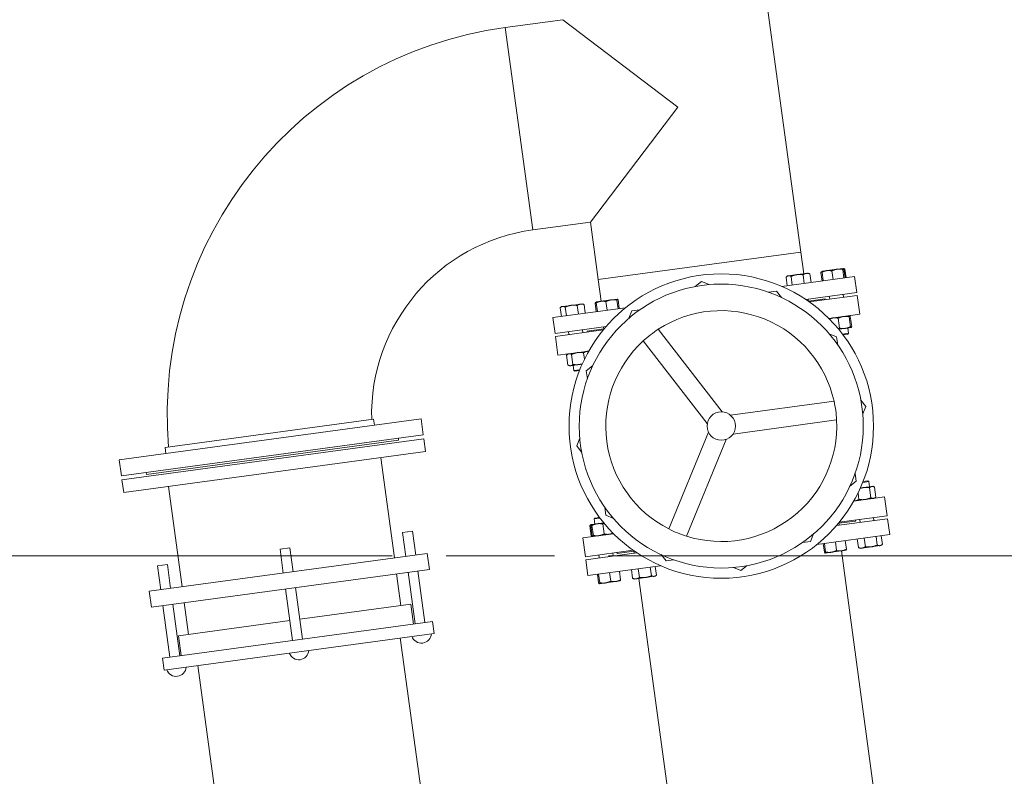
# Model space of a CAD drawing. Units: inches. Extents: x 125 to 3275, y -2095 to 2125.
# Drawn here: x 1085 to 1187, y -986 to -908 of the extents above; entities that cross this region are included whole.
import ezdxf

# ---------------------------------------------------------------- set-up
doc = ezdxf.new("R2010")
doc.units = ezdxf.units.IN
doc.header["$LTSCALE"] = 100
doc.header["$MEASUREMENT"] = 0
doc.linetypes.add('CHAIN', pattern=[0.7087, 0.4724, -0.0591, 0.1181, -0.0591])
doc.layers.add('Center Mark (ANSI)', color=9, linetype='Continuous', lineweight=9, true_color=0x808080)
doc.layers.add('Hatch (ANSI)', color=7, linetype='Continuous', lineweight=9, true_color=0xc0c0c0)
doc.layers.add('Visible (ANSI)', color=7, linetype='Continuous', lineweight=15)

msp = doc.modelspace()

# ---------------------------------------------------------------- hatches: boundary and pattern name
at = {"layer": 'Hatch (ANSI)'}
h = msp.add_hatch(dxfattribs=at)
h.set_pattern_fill('AR-CONC', color=256, scale=4.238801, angle=50, style=0)
h.set_pattern_definition([(100, (0, -2170), (21.58045, 21.58045), [3.1791, -34.9701]), (45, (0, -2170), (-28.205, 15.9892), [2.5433, -27.9761]), (150.4514, (1.798, -2168.202), (-6.62454, 37.56963), [2.7018, -29.72]), (96.1842, (-6.494, -2164.55), (34.4532, 30.1447), [4.7687, -52.4552]), (146.6356, (-3.623, -2162.04), (-6.1644, 56.8908), [4.0527, -44.58]), (41.1842, (-6.494, -2164.55), (-6.1644, 56.8908), [3.8149, -41.9641]), (71, (-2.146, -2162.666), (29.3371, 8.41228), [3.1791, -34.9701]), (16, (-2.146, -2162.666), (-16.91693, 27.6585), [2.5433, -27.9761]), (121.4514, (0.3, -2161.965), (12.42017, 36.0708), [2.7018, -29.72]), (87.5, (0, -2170), (-10.478115, 9.46503), [0, -27.63698, 0, -28.39996, 0, -28.08205]), (57.5, (0, -2170), (-5.63926, 19.28849), [0, -16.19222, 0, -27.00116, 0, -10.70297]), (17.5, (-6.076, -2177.241), (15.277167, 16.71926), [0, -10.597, 0, -33.06265, 0, -43.87159]), (7.5, (-8.8, -2180.488), (12.63925, 21.6642), [0, -13.7761, 0, -21.95699, 0, -31.15518])])
edge = h.paths.add_edge_path()
edge.add_line((999.01115, -674.16442), (973.59448, -674.16442))
edge.add_line((973.59448, -674.16442), (973.59448, -676.24776))
edge.add_ellipse((986.30281, -963.46675), major_axis=(-287.21899, -12.70833), ratio=1, start_angle=270, end_angle=271.5997367)
edge.add_line((965.58113, -676.71448), (965.33927, -674.64524))
edge.add_line((965.33927, -674.64524), (940.09446, -677.59593))
edge.add_line((940.09446, -677.59593), (940.33632, -679.66518))
edge.add_ellipse((986.30281, -963.46675), major_axis=(-283.80157, -45.96649), ratio=1, start_angle=270, end_angle=271.5997367)
edge.add_line((932.43134, -681.05904), (931.95089, -679.03186))
edge.add_line((931.95089, -679.03186), (907.21933, -684.89335))
edge.add_line((907.21933, -684.89335), (907.69978, -686.92053))
edge.add_ellipse((986.30281, -963.46675), major_axis=(-276.54622, -78.60304), ratio=1, start_angle=270, end_angle=271.5997367)
edge.add_line((900.01006, -689.22268), (899.29752, -687.26498))
edge.add_line((899.29752, -687.26498), (875.41366, -695.958))
edge.add_line((875.41366, -695.958), (876.12621, -697.91569))
edge.add_ellipse((986.30281, -963.46675), major_axis=(-265.55106, -110.17661), ratio=1, start_angle=270, end_angle=271.5997367)
edge.add_line((868.75575, -701.09499), (867.82075, -699.23326))
edge.add_line((867.82075, -699.23326), (845.10759, -710.64024))
edge.add_line((845.10759, -710.64024), (846.04259, -712.50197))
edge.add_ellipse((986.30281, -963.46675), major_axis=(-250.96477, -140.26023), ratio=1, start_angle=270, end_angle=271.5997367)
edge.add_line((839.09106, -716.51544), (837.94625, -714.77484))
edge.add_line((837.94625, -714.77484), (816.71093, -728.74153))
edge.add_line((816.71093, -728.74153), (817.85574, -730.48213))
edge.add_ellipse((986.30281, -963.46675), major_axis=(-232.98462, -168.44707), ratio=1, start_angle=270, end_angle=271.5997367)
edge.add_line((811.41715, -735.27548), (810.07801, -733.67955))
edge.add_line((810.07801, -733.67955), (790.60772, -750.01707))
edge.add_line((790.60772, -750.01707), (791.94686, -751.613))
edge.add_ellipse((986.30281, -963.46675), major_axis=(-211.85375, -194.35596), ratio=1, start_angle=270, end_angle=271.5997367)
edge.add_line((786.10828, -757.12141), (784.59292, -755.69174))
edge.add_line((784.59292, -755.69174), (767.15094, -774.17915))
edge.add_line((767.15094, -774.17915), (768.6663, -775.60882))
edge.add_ellipse((986.30281, -963.46675), major_axis=(-187.85792, -217.63651), ratio=1, start_angle=270, end_angle=271.5997367)
edge.add_line((763.50669, -781.75781), (761.8356, -780.51373))
edge.add_line((761.8356, -780.51373), (746.65782, -800.90103))
edge.add_line((746.65782, -800.90103), (748.32891, -802.14511))
edge.add_ellipse((986.30281, -963.46675), major_axis=(-161.32164, -237.9739), ratio=1, start_angle=270, end_angle=271.5997367)
edge.add_line((743.91804, -808.85151), (742.11382, -807.80985))
edge.add_line((742.11382, -807.80985), (729.40549, -829.82133))
edge.add_line((729.40549, -829.82133), (731.20971, -830.86299))
edge.add_ellipse((986.30281, -963.46675), major_axis=(-132.60376, -255.09311), ratio=1, start_angle=270, end_angle=271.5997367)
edge.add_line((727.60722, -838.03612), (725.69427, -837.21095))
edge.add_line((725.69427, -837.21095), (715.62725, -860.54895))
edge.add_line((715.62725, -860.54895), (717.5402, -861.37411))
edge.add_ellipse((986.30281, -963.46675), major_axis=(-102.09263, -268.76262), ratio=1, start_angle=270, end_angle=271.5997367)
edge.add_line((714.79482, -868.91696), (712.79901, -868.31946))
edge.add_line((712.79901, -868.31946), (705.50943, -892.66836))
edge.add_line((705.50943, -892.66836), (707.50524, -893.26586))
edge.add_ellipse((986.30281, -963.46675), major_axis=(-278.79757, 70.20088), ratio=1, start_angle=0, end_angle=1.5997367)
edge.add_line((705.6541, -901.07643), (703.60242, -900.71466))
edge.add_line((703.60242, -900.71466), (699.18886, -925.74519))
edge.add_line((699.18886, -925.74519), (701.24055, -926.10696))
edge.add_ellipse((986.30281, -963.46675), major_axis=(-37.35979, -285.06227), ratio=1, start_angle=270, end_angle=271.5997367)
edge.add_line((700.30868, -934.07962), (698.22887, -933.95848))
edge.add_line((698.22887, -933.95848), (696.75102, -959.33215))
edge.add_line((696.75102, -959.33215), (698.83083, -959.45328))
edge.add_ellipse((986.30281, -963.46675), major_axis=(-4.01347, -287.47198), ratio=1, start_angle=270, end_angle=271.5997367)
edge.add_line((698.83083, -967.48021), (696.75102, -967.60135))
edge.add_line((696.75102, -967.60135), (698.22887, -992.97501))
edge.add_line((698.22887, -992.97501), (700.30868, -992.85388))
edge.add_ellipse((986.30281, -963.46675), major_axis=(29.38713, -285.99414), ratio=1, start_angle=270, end_angle=271.5997367)
edge.add_line((701.24055, -1000.82654), (699.18886, -1001.1883))
edge.add_line((699.18886, -1001.1883), (703.60242, -1026.21883))
edge.add_line((703.60242, -1026.21883), (705.6541, -1025.85707))
edge.add_ellipse((986.30281, -963.46675), major_axis=(-280.64871, -62.39032), ratio=1, start_angle=0, end_angle=1.5997367)
edge.add_line((707.50524, -1033.66763), (705.50943, -1034.26514))
edge.add_line((705.50943, -1034.26514), (712.79901, -1058.61404))
edge.add_line((712.79901, -1058.61404), (714.79482, -1058.01653))
edge.add_ellipse((986.30281, -963.46675), major_axis=(94.54978, -271.50799), ratio=1, start_angle=270, end_angle=271.5997367)
edge.add_line((717.5402, -1065.55938), (715.62725, -1066.38455))
edge.add_line((715.62725, -1066.38455), (725.69427, -1089.72254))
edge.add_line((725.69427, -1089.72254), (727.60722, -1088.89737))
edge.add_ellipse((986.30281, -963.46675), major_axis=(125.43063, -258.69559), ratio=1, start_angle=270, end_angle=271.5997367)
edge.add_line((731.20971, -1096.0705), (729.40549, -1097.11217))
edge.add_line((729.40549, -1097.11217), (742.11382, -1119.12365))
edge.add_line((742.11382, -1119.12365), (743.91804, -1118.08198))
edge.add_ellipse((986.30281, -963.46675), major_axis=(154.61523, -242.38478), ratio=1, start_angle=270, end_angle=271.5997367)
edge.add_line((748.32891, -1124.78839), (746.65782, -1126.03247))
edge.add_line((746.65782, -1126.03247), (751.63751, -1132.72135))
edge.add_line((751.63751, -1132.72135), (762.90218, -1122.39918))
edge.add_ellipse((986.30281, -963.46675), major_axis=(-158.93243, 223.40063), ratio=1, start_angle=181.8715543, end_angle=450, ccw=False)
edge.add_line((1152.4465, -1181.55764), (1147.16638, -1177.78413))
edge.add_line((1147.16638, -1177.78413), (1067.13615, -1218.95647))
edge.add_line((1067.13615, -1218.95647), (1067.13615, -1239.36931))
edge.add_ellipse((986.30281, -963.46675), major_axis=(275.90256, 80.83333), ratio=1, start_angle=270, end_angle=271.1371203)
edge.add_line((1072.59557, -1237.71082), (1073.30811, -1239.66851))
edge.add_line((1073.30811, -1239.66851), (1097.19196, -1230.9755))
edge.add_line((1097.19196, -1230.9755), (1096.47942, -1229.01781))
edge.add_ellipse((986.30281, -963.46675), major_axis=(265.55106, 110.17661), ratio=1, start_angle=270, end_angle=271.5997367)
edge.add_line((1103.84988, -1225.8385), (1104.78488, -1227.70024))
edge.add_line((1104.78488, -1227.70024), (1127.49804, -1216.29326))
edge.add_line((1127.49804, -1216.29326), (1126.56304, -1214.43152))
edge.add_ellipse((986.30281, -963.46675), major_axis=(250.96477, 140.26023), ratio=1, start_angle=270, end_angle=271.5997367)
edge.add_line((1133.51457, -1210.41806), (1134.65938, -1212.15866))
edge.add_line((1134.65938, -1212.15866), (1155.8947, -1198.19197))
edge.add_line((1155.8947, -1198.19197), (1154.74989, -1196.45137))
edge.add_ellipse((986.30281, -963.46675), major_axis=(232.98462, 168.44707), ratio=1, start_angle=270, end_angle=271.5997367)
edge.add_line((1161.18847, -1191.65802), (1162.52761, -1193.25394))
edge.add_line((1162.52761, -1193.25394), (1181.99791, -1176.91643))
edge.add_line((1181.99791, -1176.91643), (1180.65877, -1175.3205))
edge.add_ellipse((986.30281, -963.46675), major_axis=(211.85375, 194.35596), ratio=1, start_angle=270, end_angle=271.5997367)
edge.add_line((1186.49735, -1169.81208), (1188.01271, -1171.24175))
edge.add_line((1188.01271, -1171.24175), (1205.45469, -1152.75434))
edge.add_line((1205.45469, -1152.75434), (1203.93932, -1151.32467))
edge.add_ellipse((986.30281, -963.46675), major_axis=(187.85792, 217.63651), ratio=1, start_angle=270, end_angle=271.5997367)
edge.add_line((1209.09894, -1145.17568), (1210.77003, -1146.41976))
edge.add_line((1210.77003, -1146.41976), (1225.94781, -1126.03247))
edge.add_line((1225.94781, -1126.03247), (1224.27672, -1124.78839))
edge.add_ellipse((986.30281, -963.46675), major_axis=(161.32164, 237.9739), ratio=1, start_angle=270, end_angle=271.5997367)
edge.add_line((1228.68759, -1118.08198), (1230.49181, -1119.12365))
edge.add_line((1230.49181, -1119.12365), (1243.20014, -1097.11217))
edge.add_line((1243.20014, -1097.11217), (1241.39592, -1096.0705))
edge.add_ellipse((986.30281, -963.46675), major_axis=(132.60376, 255.09311), ratio=1, start_angle=270, end_angle=271.5997367)
edge.add_line((1244.9984, -1088.89737), (1246.91135, -1089.72254))
edge.add_line((1246.91135, -1089.72254), (1256.97838, -1066.38455))
edge.add_line((1256.97838, -1066.38455), (1255.06543, -1065.55938))
edge.add_ellipse((986.30281, -963.46675), major_axis=(268.76262, -102.09263), ratio=1, start_angle=0, end_angle=1.5997367)
edge.add_line((1257.8108, -1058.01653), (1259.80661, -1058.61404))
edge.add_line((1259.80661, -1058.61404), (1267.0962, -1034.26514))
edge.add_line((1267.0962, -1034.26514), (1265.10039, -1033.66763))
edge.add_ellipse((986.30281, -963.46675), major_axis=(70.20088, 278.79757), ratio=1, start_angle=270, end_angle=271.5997367)
edge.add_line((1266.95152, -1025.85707), (1269.00321, -1026.21883))
edge.add_line((1269.00321, -1026.21883), (1273.41676, -1001.1883))
edge.add_line((1273.41676, -1001.1883), (1271.36508, -1000.82654))
edge.add_ellipse((986.30281, -963.46675), major_axis=(37.35979, 285.06227), ratio=1, start_angle=270, end_angle=271.5997367)
edge.add_line((1272.29695, -992.85388), (1274.37676, -992.97501))
edge.add_line((1274.37676, -992.97501), (1275.85461, -967.60135))
edge.add_line((1275.85461, -967.60135), (1273.7748, -967.48021))
edge.add_ellipse((986.30281, -963.46675), major_axis=(4.01347, 287.47198), ratio=1, start_angle=270, end_angle=271.5997367)
edge.add_line((1273.7748, -959.45328), (1275.85461, -959.33215))
edge.add_line((1275.85461, -959.33215), (1274.37676, -933.95848))
edge.add_line((1274.37676, -933.95848), (1272.29695, -934.07962))
edge.add_ellipse((986.30281, -963.46675), major_axis=(-29.38713, 285.99414), ratio=1, start_angle=270, end_angle=271.5997367)
edge.add_line((1271.36508, -926.10696), (1273.41676, -925.74519))
edge.add_line((1273.41676, -925.74519), (1269.00321, -900.71466))
edge.add_line((1269.00321, -900.71466), (1266.95152, -901.07643))
edge.add_ellipse((986.30281, -963.46675), major_axis=(-62.39032, 280.64871), ratio=1, start_angle=270, end_angle=271.5997367)
edge.add_line((1265.10039, -893.26586), (1267.0962, -892.66836))
edge.add_line((1267.0962, -892.66836), (1259.80661, -868.31946))
edge.add_line((1259.80661, -868.31946), (1257.8108, -868.91696))
edge.add_ellipse((986.30281, -963.46675), major_axis=(-94.54978, 271.50799), ratio=1, start_angle=270, end_angle=271.5997367)
edge.add_line((1255.06543, -861.37411), (1256.97838, -860.54895))
edge.add_line((1256.97838, -860.54895), (1246.91135, -837.21095))
edge.add_line((1246.91135, -837.21095), (1244.9984, -838.03612))
edge.add_ellipse((986.30281, -963.46675), major_axis=(-125.43063, 258.69559), ratio=1, start_angle=270, end_angle=271.5997367)
edge.add_line((1241.39592, -830.86299), (1243.20014, -829.82133))
edge.add_line((1243.20014, -829.82133), (1230.49181, -807.80985))
edge.add_line((1230.49181, -807.80985), (1228.68759, -808.85151))
edge.add_ellipse((986.30281, -963.46675), major_axis=(-154.61523, 242.38478), ratio=1, start_angle=270, end_angle=271.5997367)
edge.add_line((1224.27672, -802.14511), (1225.94781, -800.90103))
edge.add_line((1225.94781, -800.90103), (1210.77003, -780.51373))
edge.add_line((1210.77003, -780.51373), (1209.09894, -781.75781))
edge.add_ellipse((986.30281, -963.46675), major_axis=(-181.70894, 222.79612), ratio=1, start_angle=270, end_angle=271.5997367)
edge.add_line((1203.93932, -775.60882), (1205.45469, -774.17915))
edge.add_line((1205.45469, -774.17915), (1188.01271, -755.69174))
edge.add_line((1188.01271, -755.69174), (1186.49735, -757.12141))
edge.add_ellipse((986.30281, -963.46675), major_axis=(-206.34534, 200.19454), ratio=1, start_angle=270, end_angle=271.5997367)
edge.add_line((1180.65877, -751.613), (1181.99791, -750.01707))
edge.add_line((1181.99791, -750.01707), (1162.52761, -733.67955))
edge.add_line((1162.52761, -733.67955), (1161.18847, -735.27548))
edge.add_ellipse((986.30281, -963.46675), major_axis=(-228.19127, 174.88566), ratio=1, start_angle=270, end_angle=271.5997367)
edge.add_line((1154.74989, -730.48213), (1155.8947, -728.74153))
edge.add_line((1155.8947, -728.74153), (1134.65938, -714.77484))
edge.add_line((1134.65938, -714.77484), (1133.51457, -716.51544))
edge.add_ellipse((986.30281, -963.46675), major_axis=(-246.95131, 147.21176), ratio=1, start_angle=270, end_angle=271.5997367)
edge.add_line((1126.56304, -712.50197), (1127.49804, -710.64024))
edge.add_line((1127.49804, -710.64024), (1104.78488, -699.23326))
edge.add_line((1104.78488, -699.23326), (1103.84988, -701.09499))
edge.add_ellipse((986.30281, -963.46675), major_axis=(-262.37175, 117.54707), ratio=1, start_angle=270, end_angle=271.5997367)
edge.add_line((1096.47942, -697.91569), (1097.19196, -695.958))
edge.add_line((1097.19196, -695.958), (1073.30811, -687.26498))
edge.add_line((1073.30811, -687.26498), (1072.59557, -689.22268))
edge.add_ellipse((986.30281, -963.46675), major_axis=(-274.24407, 86.29275), ratio=1, start_angle=270, end_angle=271.5997367)
edge.add_line((1064.90585, -686.92053), (1065.3863, -684.89335))
edge.add_line((1065.3863, -684.89335), (1040.65474, -679.03186))
edge.add_line((1040.65474, -679.03186), (1040.17429, -681.05904))
edge.add_ellipse((986.30281, -963.46675), major_axis=(-282.40771, 53.87148), ratio=1, start_angle=270, end_angle=271.5997367)
edge.add_line((1032.26931, -679.66518), (1032.51117, -677.59593))
edge.add_line((1032.51117, -677.59593), (1007.26636, -674.64524))
edge.add_line((1007.26636, -674.64524), (1007.0245, -676.71448))
edge.add_ellipse((986.30281, -963.46675), major_axis=(-286.75227, 20.72169), ratio=1, start_angle=270, end_angle=271.5997367)
edge.add_line((999.01115, -676.24776), (999.01115, -674.16442))

# ---------------------------------------------------------------- linework, layer by layer
at = {"layer": 'Center Mark (ANSI)', "linetype": 'CHAIN', "ltscale": 0.952448}
msp.add_line((1528.80281, -963.46675), (443.80281, -963.46675), dxfattribs=at)
at = {"layer": 'Visible (ANSI)'}
for p, q in [((1166.29637, -931.87566), (1161.80745, -898.84596)), ((1141.56463, -907.69428), (1135.578, -908.5079)), ((1153.52369, -916.79165), (1141.56463, -907.69428)), ((1138.43969, -929.56433), (1135.578, -908.5079)), ((1138.43969, -929.56433), (1135.578, -908.5079)), ((1144.42632, -928.75071), (1153.52369, -916.79165)), ((1144.42632, -928.75071), (1138.43969, -929.56433)), ((1145.23994, -934.73734), (1144.42632, -928.75071)), ((1145.23994, -934.73734), (1166.29637, -931.87566)), ((1145.23994, -934.73734), (1166.29637, -931.87566)), ((1166.60202, -934.12469), (1166.29637, -931.87566)), ((1170.08516, -933.65132), (1169.00649, -933.79791)), ((1170.71178, -933.56616), (1170.08516, -933.65132)), ((1170.78916, -934.57156), (1170.66675, -933.67083)), ((1170.71648, -933.56552), (1170.71178, -933.56616)), ((1170.71648, -933.56552), (1170.72157, -933.5676)), ((1170.72157, -933.5676), (1170.83375, -933.61352)), ((1170.90554, -934.55574), (1170.78312, -933.65501)), ((1171.01422, -934.54097), (1170.89181, -933.64024)), ((1145.54559, -936.98638), (1145.23994, -934.73734)), ((1171.89848, -934.4208), (1164.33937, -935.44812)), ((1164.88992, -935.3733), (1164.76751, -934.47257)), ((1164.91653, -934.35376), (1164.81632, -934.43132)), ((1165.01535, -934.34033), (1164.91653, -934.35376)), ((1165.89912, -934.22022), (1165.01535, -934.34033)), ((1165.41191, -935.30236), (1165.2895, -934.40162)), ((1166.88367, -934.08642), (1165.89912, -934.22022)), ((1166.65746, -935.13308), (1166.53504, -934.23235)), ((1167.08328, -934.05929), (1166.88367, -934.08642)), ((1167.08328, -934.05929), (1167.20055, -934.10729)), ((1167.38102, -935.03475), (1167.2586, -934.13401)), ((1168.52313, -934.87953), (1168.40071, -933.97879)), ((1168.54539, -933.86336), (1168.44953, -933.93755)), ((1168.63181, -934.86476), (1168.50939, -933.96402)), ((1168.54973, -933.85999), (1168.54539, -933.86336)), ((1169.00649, -933.79791), (1168.54973, -933.85999)), ((1169.6523, -934.72607), (1169.52988, -933.82533)), ((1172.12292, -936.07228), (1171.89848, -934.4208)), ((1155.32984, -935.45421), (1155.99054, -934.94284)), ((1155.99054, -934.94284), (1156.76374, -935.25933)), ((1146.59977, -936.84311), (1145.52109, -936.98971)), ((1147.22639, -936.75795), (1146.59977, -936.84311)), ((1147.23109, -936.75731), (1147.22639, -936.75795)), ((1147.23109, -936.75731), (1147.23617, -936.7594)), ((1162.95057, -936.04756), (1163.77843, -935.93505)), ((1163.77843, -935.93505), (1164.2898, -936.59574)), ((1166.81119, -936.79418), (1172.12292, -936.07228)), ((1167.08244, -936.75731), (1167.11572, -937.00221)), ((1167.1105, -936.96375), (1168.84801, -936.72761)), ((1167.18919, -937.05397), (1172.16445, -936.37781)), ((1168.84801, -936.72761), (1168.86148, -936.8267)), ((1169.27059, -936.45993), (1169.31212, -936.76545)), ((1170.71564, -936.26354), (1170.75717, -936.56906)), ((1172.16445, -936.37781), (1172.43154, -938.34307)), ((1148.07937, -937.65795), (1140.52027, -938.68527)), ((1141.40453, -938.5651), (1141.28211, -937.66436)), ((1141.43113, -937.54556), (1141.33093, -937.62312)), ((1141.52996, -937.53213), (1141.43113, -937.54556)), ((1142.41372, -937.41202), (1141.52996, -937.53213)), ((1141.92652, -938.49416), (1141.8041, -937.59342)), ((1143.39828, -937.27821), (1142.41372, -937.41202)), ((1143.17206, -938.32488), (1143.04965, -937.42415)), ((1143.59788, -937.25109), (1143.39828, -937.27821)), ((1143.59788, -937.25109), (1143.71515, -937.29909)), ((1143.89562, -938.22654), (1143.77321, -937.32581)), ((1145.03773, -938.07132), (1144.91531, -937.17059)), ((1145.05999, -937.05515), (1144.96413, -937.12935)), ((1145.14641, -938.05655), (1145.024, -937.15582)), ((1145.06434, -937.05179), (1145.05999, -937.05515)), ((1145.52109, -936.98971), (1145.06434, -937.05179)), ((1146.1669, -937.91786), (1146.04449, -937.01713)), ((1147.30376, -937.76336), (1147.18135, -936.86262)), ((1147.42014, -937.74754), (1147.29773, -936.84681)), ((1148.74992, -937.97751), (1149.57778, -937.86499)), ((1140.74471, -940.33676), (1140.52027, -938.68527)), ((1148.43343, -938.75071), (1148.74992, -937.97751)), ((1169.23136, -938.778), (1172.43154, -938.34307)), ((1170.19851, -938.74511), (1170.34054, -939.79019)), ((1171.33537, -938.5906), (1171.4774, -939.63569)), ((1171.38511, -938.48529), (1171.3902, -938.48737)), ((1171.45175, -938.57478), (1171.59378, -939.61987)), ((1140.74471, -940.33676), (1146.05645, -939.61486)), ((1144.07574, -940.0943), (1145.81325, -939.85816)), ((1145.7852, -939.65173), (1145.81848, -939.89663)), ((1158.13783, -948.49841), (1151.48454, -939.90229)), ((1170.25104, -939.90091), (1170.92212, -939.8097)), ((1170.92212, -939.8097), (1171.54874, -939.72454)), ((1171.19259, -939.77294), (1171.26624, -940.31484)), ((1171.54874, -939.72454), (1171.55344, -939.7239)), ((1171.55344, -939.7239), (1171.55779, -939.72054)), ((1140.78624, -940.64228), (1145.76149, -939.96612)), ((1140.78624, -940.64228), (1141.05333, -942.60755)), ((1142.152, -940.1455), (1142.19352, -940.45102)), ((1143.59704, -939.94911), (1143.63857, -940.25463)), ((1144.07574, -940.0943), (1144.08921, -940.19339)), ((1169.25363, -940.37178), (1170.02684, -940.68827)), ((1170.02684, -940.68827), (1170.13935, -941.51613)), ((1170.64526, -940.39923), (1171.26624, -940.31484)), ((1171.19935, -940.40277), (1170.69921, -940.47074)), ((1171.19935, -940.40277), (1171.26624, -940.31484)), ((1149.92754, -941.10739), (1156.58082, -949.70351)), ((1141.05333, -942.60755), (1144.25351, -942.17263)), ((1141.95074, -942.58414), (1142.09277, -943.62922)), ((1142.09976, -942.46533), (1141.99955, -942.54289)), ((1142.47273, -942.51319), (1142.61476, -943.55828)), ((1143.71827, -942.34392), (1143.80951, -943.01527)), ((1142.26809, -943.70395), (1142.15082, -943.65594)), ((1142.26809, -943.70395), (1142.36691, -943.69052)), ((1142.36691, -943.69052), (1143.25068, -943.57041)), ((1142.62894, -943.6549), (1142.70259, -944.1968)), ((1143.25068, -943.57041), (1143.57049, -943.52694)), ((1143.9967, -944.22591), (1144.65739, -943.71455)), ((1142.70259, -944.1968), (1143.32357, -944.1124)), ((1142.79052, -944.26369), (1142.70259, -944.1968)), ((1143.29066, -944.19572), (1142.79052, -944.26369)), ((1144.10921, -945.05378), (1143.9967, -944.22591)), ((1169.76214, -947.3838), (1158.99104, -948.84765)), ((1172.55014, -947.26819), (1173.06151, -947.92889)), ((1173.06151, -947.92889), (1172.74501, -948.7021)), ((1126.81486, -949.22558), (1095.43665, -953.49006)), ((1121.87946, -949.26558), (1100.20372, -952.21144)), ((1121.96363, -949.88489), (1121.87946, -949.26558)), ((1127.03931, -950.87707), (1126.81486, -949.22558)), ((1159.25619, -950.7986), (1170.02728, -949.33475)), ((1095.6611, -955.14154), (1127.03931, -950.87707)), ((1156.70498, -950.61703), (1152.58716, -960.677)), ((1095.71721, -955.55441), (1127.09542, -951.28994)), ((1124.48692, -951.4342), (1098.2696, -954.99728)), ((1124.48692, -951.4342), (1124.45886, -951.22776)), ((1127.09542, -951.28994), (1127.27767, -952.63094)), ((1143.00449, -952.01381), (1143.32098, -951.2406)), ((1143.51586, -952.6745), (1143.00449, -952.01381)), ((1154.40931, -961.42286), (1158.52713, -951.36289)), ((1095.89946, -956.89542), (1127.27767, -952.63094)), ((1100.28789, -952.83075), (1100.20372, -952.21144)), ((1095.6611, -955.14154), (1095.43665, -953.49006)), ((1122.637, -953.26164), (1124.05393, -963.68746)), ((1098.2696, -954.99728), (1098.24154, -954.79084)), ((1171.95679, -954.88892), (1172.0693, -955.71678)), ((1095.71721, -955.55441), (1095.89946, -956.89542)), ((1100.54013, -956.26472), (1101.95706, -966.69055)), ((1172.0693, -955.71678), (1171.4086, -956.22815)), ((1173.36341, -955.7459), (1172.74242, -955.83029)), ((1172.77534, -955.74698), (1173.27547, -955.67901)), ((1173.69908, -956.25218), (1172.81531, -956.37229)), ((1173.27547, -955.67901), (1173.36341, -955.7459)), ((1173.43705, -956.28779), (1173.36341, -955.7459)), ((1173.7979, -956.23875), (1173.69908, -956.25218)), ((1173.7979, -956.23875), (1173.91517, -956.28675)), ((1172.34772, -957.59878), (1172.25648, -956.92742)), ((1172.81531, -956.37229), (1172.4955, -956.41575)), ((1173.59327, -957.4295), (1173.45124, -956.38441)), ((1174.11526, -957.35856), (1173.97323, -956.31347)), ((1171.81249, -957.77007), (1175.01267, -957.33515)), ((1173.96624, -957.47736), (1174.06644, -957.3998)), ((1175.01267, -957.33515), (1175.27976, -959.30041)), ((1146.03915, -959.25443), (1145.92664, -958.42656)), ((1146.81236, -959.57092), (1146.03915, -959.25443)), ((1170.3045, -959.97658), (1175.27976, -959.30041)), ((1144.50556, -961.38268), (1144.36353, -960.3376)), ((1144.50821, -960.22216), (1144.41235, -960.29635)), ((1144.61425, -961.36791), (1144.47221, -960.32283)), ((1144.51255, -960.21879), (1144.50821, -960.22216)), ((1144.51725, -960.21815), (1144.51255, -960.21879)), ((1145.14387, -960.13299), (1144.51725, -960.21815)), ((1144.73062, -961.3521), (1144.58859, -960.30701)), ((1144.86665, -959.53992), (1144.79976, -959.62786)), ((1145.42074, -959.54346), (1144.79976, -959.62786)), ((1144.8734, -960.16975), (1144.79976, -959.62786)), ((1144.86665, -959.53992), (1145.36678, -959.47195)), ((1145.81495, -960.04179), (1145.14387, -960.13299)), ((1145.86749, -961.19759), (1145.72545, -960.1525)), ((1175.32128, -959.60594), (1170.00954, -960.32783)), ((1170.2808, -960.29097), (1170.24751, -960.04607)), ((1170.25274, -960.08453), (1171.99025, -959.8484)), ((1171.97679, -959.74931), (1171.99025, -959.8484)), ((1172.46895, -959.99359), (1172.42743, -959.68806)), ((1173.914, -959.7972), (1173.87248, -959.49167)), ((1175.32128, -959.60594), (1175.54573, -961.25742)), ((1124.9022, -961.04919), (1125.93437, -960.90891)), ((1125.23887, -963.52642), (1124.9022, -961.04919)), ((1126.27104, -963.38614), (1125.93437, -960.90891)), ((1143.63446, -961.59962), (1146.83464, -961.1647)), ((1144.6758, -961.45532), (1144.56362, -961.4094)), ((1167.63257, -961.19198), (1167.31607, -961.96519)), ((1167.98662, -962.28475), (1175.54573, -961.25742)), ((1174.66147, -961.3776), (1174.78388, -962.27833)), ((1143.63446, -961.59962), (1143.90155, -963.56489)), ((1144.68089, -961.45741), (1144.6758, -961.45532)), ((1167.31607, -961.96519), (1166.48821, -962.0777)), ((1168.64585, -962.19516), (1168.76827, -963.09589)), ((1168.76223, -962.17934), (1168.88464, -963.08007)), ((1169.89909, -962.02483), (1170.02151, -962.92557)), ((1170.91958, -961.88614), (1171.042, -962.78688)), ((1172.17037, -961.71615), (1172.29279, -962.61689)), ((1172.89393, -961.61782), (1173.01635, -962.51855)), ((1173.65227, -962.53068), (1174.53604, -962.41057)), ((1174.13948, -961.44854), (1174.26189, -962.34927)), ((1174.53604, -962.41057), (1174.63486, -962.39714)), ((1174.63486, -962.39714), (1174.73507, -962.31958)), ((1127.45598, -963.2251), (1098.555, -967.15291)), ((1112.15273, -962.78191), (1113.18491, -962.64164)), ((1112.4894, -965.25914), (1112.15273, -962.78191)), ((1113.52158, -965.11886), (1113.18491, -962.64164)), ((1127.68043, -964.87658), (1127.45598, -963.2251)), ((1143.90155, -963.56489), (1148.87681, -962.88872)), ((1149.25481, -963.14852), (1143.94307, -963.87041)), ((1145.35035, -963.67916), (1145.30883, -963.37363)), ((1146.7954, -963.48277), (1146.75388, -963.17724)), ((1147.20452, -963.116), (1147.21798, -963.21509)), ((1147.21798, -963.21509), (1148.9555, -962.97895)), ((1148.98355, -963.18538), (1148.95027, -962.94049)), ((1152.28756, -964.00765), (1151.77619, -963.34696)), ((1168.83491, -963.18538), (1168.82982, -963.1833)), ((1168.83491, -963.18538), (1168.83961, -963.18474)), ((1168.83961, -963.18474), (1169.46623, -963.09958)), ((1169.46623, -963.09958), (1170.5449, -962.95299)), ((1179.53101, -1029.25682), (1170.5204, -962.95631)), ((1170.5449, -962.95299), (1171.00166, -962.89091)), ((1171.00166, -962.89091), (1171.00601, -962.88754)), ((1172.46811, -962.69161), (1172.35084, -962.64361)), ((1172.46811, -962.69161), (1172.66772, -962.66448)), ((1172.66772, -962.66448), (1173.65227, -962.53068)), ((1099.40327, -964.51464), (1100.43545, -964.37436)), ((1100.77212, -966.85159), (1100.43545, -964.37436)), ((1143.94307, -963.87041), (1144.16752, -965.5219)), ((1153.11543, -963.89514), (1152.28756, -964.00765)), ((1160.73615, -964.48849), (1160.07546, -964.99986)), ((1127.68043, -964.87658), (1098.77945, -968.80439)), ((1099.73994, -966.99187), (1099.40327, -964.51464)), ((1124.27837, -965.33894), (1124.72726, -968.64191)), ((1126.19276, -970.54523), (1125.46331, -965.1779)), ((1127.22494, -970.40495), (1126.49549, -965.03762)), ((1144.16752, -965.5219), (1151.72662, -964.49457)), ((1145.16046, -965.38695), (1145.28287, -966.28769)), ((1145.27683, -965.37114), (1145.39925, -966.27187)), ((1146.4137, -965.21663), (1146.53611, -966.11736)), ((1147.43419, -965.07794), (1147.5566, -965.97867)), ((1148.68498, -964.90795), (1148.80739, -965.80868)), ((1149.40854, -964.80962), (1149.53095, -965.71035)), ((1150.65408, -964.64034), (1150.7765, -965.54107)), ((1151.14946, -965.58893), (1151.24967, -965.51137)), ((1151.17607, -964.5694), (1151.29849, -965.47013)), ((1160.07546, -964.99986), (1159.30225, -964.68337)), ((1145.34951, -966.37718), (1145.34442, -966.3751)), ((1145.34951, -966.37718), (1145.35421, -966.37654)), ((1145.35421, -966.37654), (1145.98083, -966.29138)), ((1145.98083, -966.29138), (1147.05951, -966.14478)), ((1147.05951, -966.14478), (1147.51626, -966.08271)), ((1147.51626, -966.08271), (1147.52061, -966.07934)), ((1148.98272, -965.88341), (1148.86544, -965.8354)), ((1148.98272, -965.88341), (1149.18232, -965.85628)), ((1149.18232, -965.85628), (1150.16687, -965.72247)), ((1158.47458, -1032.11851), (1149.46397, -965.818)), ((1150.16687, -965.72247), (1151.05064, -965.60236)), ((1151.05064, -965.60236), (1151.14946, -965.58893)), ((1098.77945, -968.80439), (1098.555, -967.15291)), ((1113.4433, -972.27795), (1112.71385, -966.91063)), ((1114.47548, -972.13767), (1113.74603, -966.77035)), ((1101.72602, -973.8704), (1100.99657, -968.50307)), ((1102.18151, -968.34203), (1102.6304, -971.645)), ((1125.75944, -968.50163), (1114.19492, -970.07332)), ((1126.04, -970.56599), (1125.75944, -968.50163)), ((1100.69384, -974.01068), (1099.96439, -968.64335)), ((1127.99701, -970.30002), (1099.92177, -974.1156)), ((1113.16274, -970.2136), (1101.59822, -971.78528)), ((1128.16534, -971.53863), (1127.99701, -970.30002)), ((1128.16534, -971.53863), (1100.0901, -975.35422)), ((1101.87878, -973.84964), (1101.59822, -971.78528)), ((1132.08304, -1026.66458), (1124.65594, -972.01558)), ((1100.0901, -975.35422), (1099.92177, -974.1156)), ((1111.02661, -1029.52627), (1103.59951, -974.87727))]:
    msp.add_line(p, q, dxfattribs=at)
at = {"layer": 'Visible (ANSI)', "color": 8, "true_color": 0x808080}
msp.add_circle((986.30281, -963.46675), 530, dxfattribs=at)
at = {"layer": 'Visible (ANSI)'}
for radius in [15.83333, 14.76667, 1.47667]:
    msp.add_circle((1158.033, -949.97135), radius, dxfattribs=at)
at = {"layer": 'Visible (ANSI)', "color": 8, "true_color": 0x808080}
for radius, start, end in [(306.66667, 1.67396, 358.32604), (274.16667, 307.3004904, 215.4289361)]:
    msp.add_arc((986.30281, -963.46675), radius, start, end, dxfattribs=at)
at = {"layer": 'Visible (ANSI)'}
for centre, radius, start, end in [((986.30281, -963.46675), 273.95833, 4.1865341, 225.0612524), ((1141.04887, -948.76284), 40.625, 97.7394006, 184.7998661), ((1141.04887, -948.76284), 19.375, 97.7394006, 181.5666299), ((1158.033, -949.97135), 12.01117, 12.4406793, 123.0381219), ((1158.033, -949.97135), 12.01117, 123.0381219, 132.4406793), ((1158.033, -949.97135), 12.01117, 132.4406793, 243.0381219), ((1158.033, -949.97135), 12.01117, 3.0381219, 12.4406793), ((1158.033, -949.97135), 12.01117, 252.4406793, 3.0381219), ((1158.033, -949.97135), 12.01117, 243.0381219, 252.4406793), ((1126.84913, -971.50727), 1.04167, 199.2763596, 356.2024415), ((1114.09967, -973.23999), 1.04167, 199.2763596, 356.2024415), ((1101.35021, -974.97271), 1.04167, 199.2763596, 356.2024415)]:
    msp.add_arc(centre, radius, start, end, dxfattribs=at)
for points, weights in [([(1170.08516, -933.65132), (1169.82135, -933.68717), (1169.52988, -933.82533)], [1, 1.0379548493, 1]), ([(1170.66675, -933.67083), (1170.34897, -933.61546), (1170.08516, -933.65132)], [1, 1.0379548493, 1]), ([(1170.71178, -933.56616), (1170.68478, -933.56983), (1170.66675, -933.67083)], [1, 1.0379548493, 1]), ([(1170.78312, -933.65501), (1170.73879, -933.56249), (1170.71178, -933.56616)], [1, 1.0379548493, 1]), ([(1170.89181, -933.64024), (1170.81991, -933.61579), (1170.75479, -933.60266)], [1, 1.01286224531, 1.01700690341]), ([(1170.83375, -933.61352), (1170.86187, -933.62503), (1170.89181, -933.64024)], [1.01167420409, 1.00720473091, 1]), ([(1165.01535, -934.34033), (1164.89422, -934.35679), (1164.76751, -934.47257)], [1, 1.0379548493, 1]), ([(1165.2895, -934.40162), (1165.13648, -934.32387), (1165.01535, -934.34033)], [1, 1.0379548493, 1]), ([(1165.89912, -934.22022), (1165.61009, -934.2595), (1165.2895, -934.40162)], [1, 1.0379548493, 1]), ([(1166.53504, -934.23235), (1166.18815, -934.18094), (1165.89912, -934.22022)], [1, 1.0379548493, 1]), ([(1166.88367, -934.08642), (1166.71577, -934.10924), (1166.53504, -934.23235)], [1, 1.0379548493, 1]), ([(1167.2586, -934.13401), (1167.05157, -934.0636), (1166.88367, -934.08642)], [1, 1.0379548493, 1]), ([(1167.20055, -934.10729), (1167.22867, -934.1188), (1167.2586, -934.13401)], [1.01167420409, 1.00720473091, 1]), ([(1168.53043, -933.88509), (1168.46752, -933.91775), (1168.40071, -933.97879)], [1.01895290532, 1.01965956375, 1]), ([(1169.00649, -933.79791), (1168.76968, -933.8301), (1168.50939, -933.96402)], [1, 1.0379548493, 1]), ([(1168.50939, -933.96402), (1168.52448, -933.87954), (1168.54539, -933.86336)], [1, 1.03155254883, 1.01064469505]), ([(1169.52988, -933.82533), (1169.24329, -933.76573), (1169.00649, -933.79791)], [1, 1.0379548493, 1]), ([(1146.59977, -936.84311), (1146.33596, -936.87897), (1146.04449, -937.01713)], [1, 1.0379548493, 1]), ([(1147.18135, -936.86262), (1146.86358, -936.80726), (1146.59977, -936.84311)], [1, 1.0379548493, 1]), ([(1147.22639, -936.75795), (1147.19938, -936.76162), (1147.18135, -936.86262)], [1, 1.0379548493, 1]), ([(1147.29773, -936.84681), (1147.25339, -936.75428), (1147.22639, -936.75795)], [1, 1.0379548493, 1]), ([(1141.52996, -937.53213), (1141.40883, -937.54859), (1141.28211, -937.66436)], [1, 1.0379548493, 1]), ([(1141.8041, -937.59342), (1141.65108, -937.51567), (1141.52996, -937.53213)], [1, 1.0379548493, 1]), ([(1142.41372, -937.41202), (1142.12469, -937.4513), (1141.8041, -937.59342)], [1, 1.0379548493, 1]), ([(1143.04965, -937.42415), (1142.70275, -937.37274), (1142.41372, -937.41202)], [1, 1.0379548493, 1]), ([(1143.39828, -937.27821), (1143.23037, -937.30103), (1143.04965, -937.42415)], [1, 1.0379548493, 1]), ([(1143.77321, -937.32581), (1143.56618, -937.2554), (1143.39828, -937.27821)], [1, 1.0379548493, 1]), ([(1143.71515, -937.29909), (1143.74327, -937.3106), (1143.77321, -937.32581)], [1.01167420409, 1.00720473091, 1]), ([(1145.04503, -937.07688), (1144.98213, -937.10955), (1144.91531, -937.17059)], [1.01895290532, 1.01965956375, 1]), ([(1145.52109, -936.98971), (1145.28429, -937.02189), (1145.024, -937.15582)], [1, 1.0379548493, 1]), ([(1145.024, -937.15582), (1145.03908, -937.07133), (1145.05999, -937.05515)], [1, 1.03155254883, 1.01064469505]), ([(1146.04449, -937.01713), (1145.7579, -936.95753), (1145.52109, -936.98971)], [1, 1.0379548493, 1]), ([(1169.67511, -938.71769), (1169.4853, -938.74348), (1169.28535, -938.83227)], [1, 1.03019557502, 1.01234602445]), ([(1170.19851, -938.74511), (1169.91192, -938.6855), (1169.67511, -938.71769)], [1, 1.0379548493, 1]), ([(1170.75379, -938.57109), (1170.48998, -938.60694), (1170.19851, -938.74511)], [1, 1.0379548493, 1]), ([(1171.33537, -938.5906), (1171.0176, -938.53524), (1170.75379, -938.57109)], [1, 1.0379548493, 1]), ([(1171.38041, -938.48593), (1171.3534, -938.4896), (1171.33537, -938.5906)], [1, 1.0379548493, 1]), ([(1171.45175, -938.57478), (1171.40741, -938.48226), (1171.38041, -938.48593)], [1, 1.0379548493, 1]), ([(1170.21032, -939.8517), (1170.27379, -939.82454), (1170.34054, -939.79019)], [1.01421058337, 1.00946625378, 1]), ([(1170.34054, -939.79019), (1170.65831, -939.84556), (1170.92212, -939.8097)], [1, 1.0379548493, 1]), ([(1170.92212, -939.8097), (1171.18593, -939.77385), (1171.4774, -939.63569)], [1, 1.0379548493, 1]), ([(1171.4774, -939.63569), (1171.52174, -939.72821), (1171.54874, -939.72454)], [1, 1.0379548493, 1]), ([(1171.54874, -939.72454), (1171.57575, -939.72087), (1171.59378, -939.61987)], [1, 1.0379548493, 1]), ([(1142.19858, -942.4519), (1142.07745, -942.46836), (1141.95074, -942.58414)], [1, 1.0379548493, 1]), ([(1142.47273, -942.51319), (1142.31971, -942.43544), (1142.19858, -942.4519)], [1, 1.0379548493, 1]), ([(1143.08235, -942.33179), (1142.79332, -942.37107), (1142.47273, -942.51319)], [1, 1.0379548493, 1]), ([(1143.71827, -942.34392), (1143.37138, -942.29251), (1143.08235, -942.33179)], [1, 1.0379548493, 1]), ([(1144.0669, -942.19799), (1143.899, -942.22081), (1143.71827, -942.34392)], [1, 1.0379548493, 1]), ([(1144.23949, -942.19744), (1144.15017, -942.18667), (1144.0669, -942.19799)], [1.0189638797, 1.01847042535, 1]), ([(1142.09277, -943.62922), (1142.24579, -943.70698), (1142.36691, -943.69052)], [1, 1.0379548493, 1]), ([(1142.36691, -943.69052), (1142.48804, -943.67405), (1142.61476, -943.55828)], [1, 1.0379548493, 1]), ([(1142.61476, -943.55828), (1142.96165, -943.60969), (1143.25068, -943.57041)], [1, 1.0379548493, 1]), ([(1143.25068, -943.57041), (1143.41594, -943.54795), (1143.58506, -943.49434)], [1, 1.02135470569, 1.01867962528]), ([(1173.69908, -956.25218), (1173.57795, -956.26864), (1173.45124, -956.38441)], [1, 1.0379548493, 1]), ([(1173.97323, -956.31347), (1173.82021, -956.23572), (1173.69908, -956.25218)], [1, 1.0379548493, 1]), ([(1172.81531, -956.37229), (1172.65005, -956.39475), (1172.48093, -956.44836)], [1, 1.02135470569, 1.01867962528]), ([(1173.45124, -956.38441), (1173.10434, -956.33301), (1172.81531, -956.37229)], [1, 1.0379548493, 1]), ([(1171.8265, -957.74526), (1171.91582, -957.75603), (1171.99909, -957.74471)], [1.0189638797, 1.01847042535, 1]), ([(1171.99909, -957.74471), (1172.167, -957.72189), (1172.34772, -957.59878)], [1, 1.0379548493, 1]), ([(1172.34772, -957.59878), (1172.69462, -957.65018), (1172.98365, -957.6109)], [1, 1.0379548493, 1]), ([(1172.98365, -957.6109), (1173.27268, -957.57162), (1173.59327, -957.4295)], [1, 1.0379548493, 1]), ([(1173.59327, -957.4295), (1173.74629, -957.50726), (1173.86741, -957.49079)], [1, 1.0379548493, 1]), ([(1173.86741, -957.49079), (1173.98854, -957.47433), (1174.11526, -957.35856)], [1, 1.0379548493, 1]), ([(1144.48555, -960.26482), (1144.42629, -960.29484), (1144.36353, -960.3376)], [1.01700690341, 1.01286224531, 1]), ([(1144.36353, -960.3376), (1144.38832, -960.31495), (1144.41235, -960.29635)], [1, 1.00720473091, 1.01167420409]), ([(1144.51725, -960.21815), (1144.49025, -960.22183), (1144.47221, -960.32283)], [1, 1.0379548493, 1]), ([(1144.58859, -960.30701), (1144.54426, -960.21448), (1144.51725, -960.21815)], [1, 1.0379548493, 1]), ([(1145.14387, -960.13299), (1144.88006, -960.16885), (1144.58859, -960.30701)], [1, 1.0379548493, 1]), ([(1145.72545, -960.1525), (1145.40768, -960.09714), (1145.14387, -960.13299)], [1, 1.0379548493, 1]), ([(1145.85568, -960.091), (1145.7922, -960.11816), (1145.72545, -960.1525)], [1.01421058337, 1.00946625378, 1]), ([(1144.50556, -961.38268), (1144.57746, -961.40714), (1144.64258, -961.42026)], [1, 1.01286224531, 1.01700690341]), ([(1144.56362, -961.4094), (1144.5355, -961.39789), (1144.50556, -961.38268)], [1.01167420409, 1.00720473091, 1]), ([(1144.61425, -961.36791), (1144.65858, -961.46044), (1144.68559, -961.45677)], [1, 1.0379548493, 1]), ([(1144.68559, -961.45677), (1144.71259, -961.4531), (1144.73062, -961.3521)], [1, 1.0379548493, 1]), ([(1144.73062, -961.3521), (1145.0484, -961.40746), (1145.31221, -961.37161)], [1, 1.0379548493, 1]), ([(1145.31221, -961.37161), (1145.57602, -961.33575), (1145.86749, -961.19759)], [1, 1.0379548493, 1]), ([(1145.86749, -961.19759), (1146.15408, -961.25719), (1146.39088, -961.22501)], [1, 1.0379548493, 1]), ([(1146.39088, -961.22501), (1146.5807, -961.19921), (1146.78064, -961.11042)], [1, 1.03019557502, 1.01234602445]), ([(1173.65227, -962.53068), (1173.9413, -962.4914), (1174.26189, -962.34927)], [1, 1.0379548493, 1]), ([(1174.26189, -962.34927), (1174.41491, -962.42703), (1174.53604, -962.41057)], [1, 1.0379548493, 1]), ([(1174.53604, -962.41057), (1174.65717, -962.39411), (1174.78388, -962.27833)], [1, 1.0379548493, 1]), ([(1168.76827, -963.09589), (1168.8126, -963.18841), (1168.83961, -963.18474)], [1, 1.0379548493, 1]), ([(1168.83961, -963.18474), (1168.86661, -963.18107), (1168.88464, -963.08007)], [1, 1.0379548493, 1]), ([(1168.88464, -963.08007), (1169.20242, -963.13544), (1169.46623, -963.09958)], [1, 1.0379548493, 1]), ([(1169.46623, -963.09958), (1169.73004, -963.06373), (1170.02151, -962.92557)], [1, 1.0379548493, 1]), ([(1170.02151, -962.92557), (1170.3081, -962.98517), (1170.5449, -962.95299)], [1, 1.0379548493, 1]), ([(1170.5449, -962.95299), (1170.78171, -962.9208), (1171.042, -962.78688)], [1, 1.0379548493, 1]), ([(1171.042, -962.78688), (1171.02691, -962.87136), (1171.00601, -962.88754)], [1, 1.03155254883, 1.01064469505]), ([(1172.29279, -962.61689), (1172.49982, -962.6873), (1172.66772, -962.66448)], [1, 1.0379548493, 1]), ([(1172.35084, -962.64361), (1172.32272, -962.6321), (1172.29279, -962.61689)], [1.01167420409, 1.00720473091, 1]), ([(1172.66772, -962.66448), (1172.83562, -962.64166), (1173.01635, -962.51855)], [1, 1.0379548493, 1]), ([(1173.01635, -962.51855), (1173.36324, -962.56996), (1173.65227, -962.53068)], [1, 1.0379548493, 1]), ([(1151.05064, -965.60236), (1151.17177, -965.5859), (1151.29849, -965.47013)], [1, 1.0379548493, 1]), ([(1145.28287, -966.28769), (1145.32721, -966.38021), (1145.35421, -966.37654)], [1, 1.0379548493, 1]), ([(1145.35421, -966.37654), (1145.38122, -966.37287), (1145.39925, -966.27187)], [1, 1.0379548493, 1]), ([(1145.39925, -966.27187), (1145.71702, -966.32723), (1145.98083, -966.29138)], [1, 1.0379548493, 1]), ([(1145.98083, -966.29138), (1146.24464, -966.25553), (1146.53611, -966.11736)], [1, 1.0379548493, 1]), ([(1146.53611, -966.11736), (1146.8227, -966.17697), (1147.05951, -966.14478)], [1, 1.0379548493, 1]), ([(1147.05951, -966.14478), (1147.29631, -966.1126), (1147.5566, -965.97867)], [1, 1.0379548493, 1]), ([(1147.5566, -965.97867), (1147.54152, -966.06316), (1147.52061, -966.07934)], [1, 1.03155254883, 1.01064469505]), ([(1148.80739, -965.80868), (1149.01442, -965.8791), (1149.18232, -965.85628)], [1, 1.0379548493, 1]), ([(1148.86544, -965.8354), (1148.83733, -965.82389), (1148.80739, -965.80868)], [1.01167420409, 1.00720473091, 1]), ([(1149.18232, -965.85628), (1149.35022, -965.83346), (1149.53095, -965.71035)], [1, 1.0379548493, 1]), ([(1149.53095, -965.71035), (1149.87784, -965.76175), (1150.16687, -965.72247)], [1, 1.0379548493, 1]), ([(1150.16687, -965.72247), (1150.45591, -965.68319), (1150.7765, -965.54107)], [1, 1.0379548493, 1]), ([(1150.7765, -965.54107), (1150.92952, -965.61883), (1151.05064, -965.60236)], [1, 1.0379548493, 1])]:
    msp.add_rational_spline(points, weights, degree=2, dxfattribs=at)

doc.saveas('drawing.dxf')
